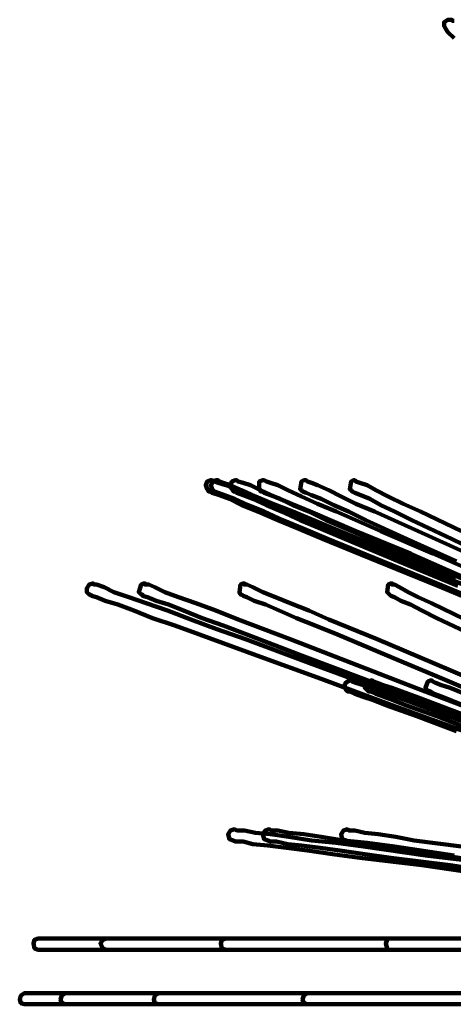
# Model space of a CAD drawing. Units: inches. Extents: x -10 to 18, y -12.2 to 23.9.
# Drawn here: x -10 to -5.2, y 0.7 to 11.7 of the extents above; entities that cross this region are included whole.
import ezdxf

# ---------------------------------------------------------------- set-up
doc = ezdxf.new("R2010")
doc.units = ezdxf.units.IN
doc.header["$MEASUREMENT"] = 0
doc.layers.add('Layer 1', color=7, linetype='Continuous')

# ---------------------------------------------------------------- blocks, each defined once
blk = doc.blocks.new('block 2')
at = {"layer": 'Layer 1', "color": 7, "lineweight": 90, "true_color": 0xffffff}
for points in [[(-5.169, 11.46), (-5.238, 11.529), (-5.266, 11.57), (-5.28, 11.598), (-5.28, 11.639), (-5.238, 11.667), (-5.197, 11.667), (-5.183, 11.653), (-5.169, 11.653)], [(-5.169, 11.46), (-5.238, 11.529), (-5.266, 11.57), (-5.28, 11.598), (-5.28, 11.639), (-5.238, 11.667), (-5.197, 11.667), (-5.183, 11.653), (-5.169, 11.653)], [(-4.452, 5.143), (-5.197, 5.446), (-5.887, 5.736), (-6.493, 5.984), (-7.018, 6.205), (-7.238, 6.288), (-7.431, 6.37), (-7.583, 6.439), (-7.707, 6.495), (-7.79, 6.522), (-7.831, 6.536), (-7.859, 6.55), (-7.873, 6.55), (-7.914, 6.536), (-7.928, 6.495), (-7.914, 6.453), (-7.9, 6.439), (-7.9, 6.426), (-7.887, 6.426), (-7.859, 6.412), (-7.776, 6.384), (-7.666, 6.343), (-7.528, 6.274), (-7.349, 6.205), (-7.128, 6.108), (-6.893, 6.012), (-6.631, 5.901), (-6.024, 5.653), (-5.349, 5.377), (-4.618, 5.074)], [(-4.452, 5.143), (-5.197, 5.446), (-5.887, 5.736), (-6.493, 5.984), (-7.018, 6.205), (-7.238, 6.288), (-7.431, 6.37), (-7.583, 6.439), (-7.707, 6.495), (-7.79, 6.522), (-7.831, 6.536), (-7.859, 6.55), (-7.873, 6.55), (-7.914, 6.536), (-7.928, 6.495), (-7.914, 6.453), (-7.9, 6.439), (-7.9, 6.426), (-7.887, 6.426), (-7.859, 6.412), (-7.776, 6.384), (-7.666, 6.343), (-7.528, 6.274), (-7.349, 6.205), (-7.128, 6.108), (-6.893, 6.012), (-6.631, 5.901), (-6.024, 5.653), (-5.349, 5.377), (-4.618, 5.074)], [(-5.155, 5.446), (-5.831, 5.736), (-6.438, 5.984), (-6.962, 6.205), (-7.183, 6.288), (-7.376, 6.37), (-7.528, 6.439), (-7.652, 6.495), (-7.735, 6.522), (-7.776, 6.536), (-7.79, 6.55), (-7.818, 6.55), (-7.845, 6.536), (-7.873, 6.495), (-7.859, 6.453), (-7.845, 6.439), (-7.831, 6.426), (-7.79, 6.412), (-7.721, 6.384), (-7.611, 6.343), (-7.459, 6.274), (-7.28, 6.205), (-7.073, 6.108), (-6.838, 6.012), (-6.576, 5.901), (-5.969, 5.653), (-5.293, 5.377), (-4.562, 5.074)], [(-5.155, 5.446), (-5.831, 5.736), (-6.438, 5.984), (-6.962, 6.205), (-7.183, 6.288), (-7.376, 6.37), (-7.528, 6.439), (-7.652, 6.495), (-7.735, 6.522), (-7.776, 6.536), (-7.79, 6.55), (-7.818, 6.55), (-7.845, 6.536), (-7.873, 6.495), (-7.859, 6.453), (-7.845, 6.439), (-7.831, 6.426), (-7.79, 6.412), (-7.721, 6.384), (-7.611, 6.343), (-7.459, 6.274), (-7.28, 6.205), (-7.073, 6.108), (-6.838, 6.012), (-6.576, 5.901), (-5.969, 5.653), (-5.293, 5.377), (-4.562, 5.074)], [(-4.99, 5.446), (-5.652, 5.736), (-6.259, 5.984), (-6.769, 6.205), (-6.976, 6.288), (-7.169, 6.37), (-7.321, 6.439), (-7.431, 6.495), (-7.514, 6.522), (-7.569, 6.536), (-7.583, 6.55), (-7.597, 6.55), (-7.638, 6.536), (-7.652, 6.495), (-7.638, 6.453), (-7.624, 6.439), (-7.624, 6.426), (-7.611, 6.426), (-7.583, 6.412), (-7.514, 6.384), (-7.404, 6.343), (-7.252, 6.274), (-7.087, 6.205), (-6.88, 6.108), (-6.645, 6.012), (-6.383, 5.901), (-5.79, 5.653), (-5.128, 5.377)], [(-4.99, 5.446), (-5.652, 5.736), (-6.259, 5.984), (-6.769, 6.205), (-6.976, 6.288), (-7.169, 6.37), (-7.321, 6.439), (-7.431, 6.495), (-7.514, 6.522), (-7.569, 6.536), (-7.583, 6.55), (-7.597, 6.55), (-7.638, 6.536), (-7.652, 6.495), (-7.638, 6.453), (-7.624, 6.439), (-7.624, 6.426), (-7.611, 6.426), (-7.583, 6.412), (-7.514, 6.384), (-7.404, 6.343), (-7.252, 6.274), (-7.087, 6.205), (-6.88, 6.108), (-6.645, 6.012), (-6.383, 5.901), (-5.79, 5.653), (-5.128, 5.377)], [(-4.742, 5.446), (-5.404, 5.736), (-5.983, 5.984), (-6.48, 6.205), (-6.687, 6.288), (-6.866, 6.37), (-7.018, 6.439), (-7.128, 6.495), (-7.211, 6.522), (-7.252, 6.536), (-7.28, 6.55), (-7.293, 6.55), (-7.335, 6.536), (-7.335, 6.453), (-7.321, 6.439), (-7.321, 6.426), (-7.307, 6.426), (-7.28, 6.412), (-7.211, 6.384), (-7.1, 6.343), (-6.962, 6.274), (-6.783, 6.205), (-6.59, 6.108), (-6.107, 5.901), (-5.528, 5.653), (-4.893, 5.377)], [(-4.742, 5.446), (-5.404, 5.736), (-5.983, 5.984), (-6.48, 6.205), (-6.687, 6.288), (-6.866, 6.37), (-7.018, 6.439), (-7.128, 6.495), (-7.211, 6.522), (-7.252, 6.536), (-7.28, 6.55), (-7.293, 6.55), (-7.335, 6.536), (-7.335, 6.453), (-7.321, 6.439), (-7.321, 6.426), (-7.307, 6.426), (-7.28, 6.412), (-7.211, 6.384), (-7.1, 6.343), (-6.962, 6.274), (-6.783, 6.205), (-6.59, 6.108), (-6.107, 5.901), (-5.528, 5.653), (-4.893, 5.377)], [(-5.018, 5.736), (-5.569, 5.984), (-6.052, 6.205), (-6.259, 6.288), (-6.424, 6.37), (-6.562, 6.439), (-6.687, 6.495), (-6.755, 6.522), (-6.797, 6.536), (-6.811, 6.55), (-6.838, 6.55), (-6.866, 6.536), (-6.88, 6.453), (-6.866, 6.439), (-6.852, 6.426), (-6.811, 6.412), (-6.755, 6.384), (-6.645, 6.343), (-6.507, 6.274), (-6.342, 6.205), (-6.149, 6.108), (-5.693, 5.901), (-5.142, 5.653)], [(-5.018, 5.736), (-5.569, 5.984), (-6.052, 6.205), (-6.259, 6.288), (-6.424, 6.37), (-6.562, 6.439), (-6.687, 6.495), (-6.755, 6.522), (-6.797, 6.536), (-6.811, 6.55), (-6.838, 6.55), (-6.866, 6.536), (-6.88, 6.453), (-6.866, 6.439), (-6.852, 6.426), (-6.811, 6.412), (-6.755, 6.384), (-6.645, 6.343), (-6.507, 6.274), (-6.342, 6.205), (-6.149, 6.108), (-5.693, 5.901), (-5.142, 5.653)], [(-5.087, 5.984), (-5.542, 6.205), (-5.735, 6.288), (-5.9, 6.37), (-6.038, 6.439), (-6.135, 6.495), (-6.218, 6.522), (-6.259, 6.536), (-6.273, 6.55), (-6.287, 6.55), (-6.314, 6.536), (-6.328, 6.453), (-6.314, 6.439), (-6.3, 6.426), (-6.273, 6.412), (-6.204, 6.384), (-6.107, 6.343), (-5.983, 6.274), (-5.831, 6.205), (-5.638, 6.108), (-5.197, 5.901), (-4.687, 5.653)], [(-5.087, 5.984), (-5.542, 6.205), (-5.735, 6.288), (-5.9, 6.37), (-6.038, 6.439), (-6.135, 6.495), (-6.218, 6.522), (-6.259, 6.536), (-6.273, 6.55), (-6.287, 6.55), (-6.314, 6.536), (-6.328, 6.453), (-6.314, 6.439), (-6.3, 6.426), (-6.273, 6.412), (-6.204, 6.384), (-6.107, 6.343), (-5.983, 6.274), (-5.831, 6.205), (-5.638, 6.108), (-5.197, 5.901), (-4.687, 5.653)], [(-5.169, 3.929), (-5.997, 4.233), (-6.783, 4.522), (-7.487, 4.784), (-7.804, 4.895), (-8.093, 5.005), (-8.355, 5.102), (-8.59, 5.184), (-8.783, 5.253), (-8.949, 5.308), (-9.059, 5.364), (-9.142, 5.391), (-9.169, 5.391), (-9.183, 5.405), (-9.224, 5.391), (-9.252, 5.35), (-9.252, 5.308), (-9.224, 5.281), (-9.211, 5.281), (-9.197, 5.267), (-9.142, 5.253), (-9.045, 5.212), (-8.907, 5.171), (-8.728, 5.102), (-8.521, 5.019), (-8.273, 4.936), (-7.997, 4.839), (-7.362, 4.605), (-6.645, 4.343), (-5.859, 4.053), (-5.018, 3.75)], [(-5.169, 3.929), (-5.997, 4.233), (-6.783, 4.522), (-7.487, 4.784), (-7.804, 4.895), (-8.093, 5.005), (-8.355, 5.102), (-8.59, 5.184), (-8.783, 5.253), (-8.949, 5.308), (-9.059, 5.364), (-9.142, 5.391), (-9.169, 5.391), (-9.183, 5.405), (-9.224, 5.391), (-9.252, 5.35), (-9.252, 5.308), (-9.224, 5.281), (-9.211, 5.281), (-9.197, 5.267), (-9.142, 5.253), (-9.045, 5.212), (-8.907, 5.171), (-8.728, 5.102), (-8.521, 5.019), (-8.273, 4.936), (-7.997, 4.839), (-7.362, 4.605), (-6.645, 4.343), (-5.859, 4.053), (-5.018, 3.75)], [(-4.769, 3.929), (-5.569, 4.233), (-6.314, 4.522), (-6.99, 4.784), (-7.569, 5.005), (-7.818, 5.102), (-8.038, 5.184), (-8.231, 5.253), (-8.383, 5.308), (-8.493, 5.364), (-8.562, 5.391), (-8.59, 5.391), (-8.604, 5.391), (-8.604, 5.405), (-8.618, 5.405), (-8.645, 5.391), (-8.673, 5.308), (-8.645, 5.281), (-8.631, 5.281), (-8.631, 5.267), (-8.576, 5.253), (-8.48, 5.212), (-8.342, 5.171), (-8.176, 5.102), (-7.969, 5.019), (-7.735, 4.936), (-7.473, 4.839), (-6.866, 4.605), (-6.176, 4.343), (-5.431, 4.053), (-3.804, 3.433)], [(-4.769, 3.929), (-5.569, 4.233), (-6.314, 4.522), (-6.99, 4.784), (-7.569, 5.005), (-7.818, 5.102), (-8.038, 5.184), (-8.231, 5.253), (-8.383, 5.308), (-8.493, 5.364), (-8.562, 5.391), (-8.59, 5.391), (-8.604, 5.391), (-8.604, 5.405), (-8.618, 5.405), (-8.645, 5.391), (-8.673, 5.308), (-8.645, 5.281), (-8.631, 5.281), (-8.631, 5.267), (-8.576, 5.253), (-8.48, 5.212), (-8.342, 5.171), (-8.176, 5.102), (-7.969, 5.019), (-7.735, 4.936), (-7.473, 4.839), (-6.866, 4.605), (-6.176, 4.343), (-5.431, 4.053), (-3.804, 3.433)], [(-4.728, 4.233), (-5.404, 4.522), (-6.024, 4.784), (-6.562, 5.005), (-6.783, 5.102), (-6.99, 5.184), (-7.155, 5.253), (-7.293, 5.308), (-7.404, 5.364), (-7.473, 5.391), (-7.5, 5.391), (-7.5, 5.405), (-7.514, 5.405), (-7.542, 5.391), (-7.555, 5.308), (-7.542, 5.281), (-7.528, 5.281), (-7.514, 5.267), (-7.473, 5.253), (-7.39, 5.212), (-7.266, 5.171), (-7.114, 5.102), (-6.921, 5.019), (-6.714, 4.936), (-6.466, 4.839), (-5.914, 4.605), (-5.293, 4.343), (-4.604, 4.053)], [(-4.728, 4.233), (-5.404, 4.522), (-6.024, 4.784), (-6.562, 5.005), (-6.783, 5.102), (-6.99, 5.184), (-7.155, 5.253), (-7.293, 5.308), (-7.404, 5.364), (-7.473, 5.391), (-7.5, 5.391), (-7.5, 5.405), (-7.514, 5.405), (-7.542, 5.391), (-7.555, 5.308), (-7.542, 5.281), (-7.528, 5.281), (-7.514, 5.267), (-7.473, 5.253), (-7.39, 5.212), (-7.266, 5.171), (-7.114, 5.102), (-6.921, 5.019), (-6.714, 4.936), (-6.466, 4.839), (-5.914, 4.605), (-5.293, 4.343), (-4.604, 4.053)], [(-5.045, 5.005), (-5.418, 5.184), (-5.569, 5.253), (-5.68, 5.308), (-5.776, 5.364), (-5.831, 5.391), (-5.859, 5.391), (-5.859, 5.405), (-5.873, 5.405), (-5.9, 5.391), (-5.914, 5.308), (-5.887, 5.281), (-5.873, 5.267), (-5.831, 5.253), (-5.762, 5.212), (-5.652, 5.171), (-5.528, 5.102), (-5.362, 5.019), (-4.976, 4.839)], [(-5.045, 5.005), (-5.418, 5.184), (-5.569, 5.253), (-5.68, 5.308), (-5.776, 5.364), (-5.831, 5.391), (-5.859, 5.391), (-5.859, 5.405), (-5.873, 5.405), (-5.9, 5.391), (-5.914, 5.308), (-5.887, 5.281), (-5.873, 5.267), (-5.831, 5.253), (-5.762, 5.212), (-5.652, 5.171), (-5.528, 5.102), (-5.362, 5.019), (-4.976, 4.839)], [(-5.142, 3.764), (-5.583, 3.929), (-5.928, 4.053), (-6.066, 4.108), (-6.19, 4.15), (-6.273, 4.177), (-6.328, 4.205), (-6.355, 4.205), (-6.369, 4.219), (-6.383, 4.246), (-6.383, 4.288), (-6.355, 4.315), (-6.314, 4.329), (-6.3, 4.329), (-6.3, 4.315), (-6.259, 4.302), (-6.176, 4.274), (-6.08, 4.246), (-5.942, 4.191), (-5.79, 4.136), (-5.404, 3.998), (-4.935, 3.819)], [(-5.142, 3.764), (-5.583, 3.929), (-5.928, 4.053), (-6.066, 4.108), (-6.19, 4.15), (-6.273, 4.177), (-6.328, 4.205), (-6.355, 4.205), (-6.369, 4.219), (-6.383, 4.246), (-6.383, 4.288), (-6.355, 4.315), (-6.314, 4.329), (-6.3, 4.329), (-6.3, 4.315), (-6.259, 4.302), (-6.176, 4.274), (-6.08, 4.246), (-5.942, 4.191), (-5.79, 4.136), (-5.404, 3.998), (-4.935, 3.819)], [(-4.935, 3.764), (-5.362, 3.929), (-5.707, 4.053), (-5.845, 4.108), (-5.956, 4.15), (-6.038, 4.177), (-6.093, 4.205), (-6.121, 4.205), (-6.135, 4.219), (-6.162, 4.246), (-6.149, 4.288), (-6.121, 4.315), (-6.08, 4.329), (-6.066, 4.315), (-6.024, 4.302), (-5.956, 4.274), (-5.859, 4.246), (-5.569, 4.136), (-5.197, 3.998), (-4.728, 3.819)], [(-4.935, 3.764), (-5.362, 3.929), (-5.707, 4.053), (-5.845, 4.108), (-5.956, 4.15), (-6.038, 4.177), (-6.093, 4.205), (-6.121, 4.205), (-6.135, 4.219), (-6.162, 4.246), (-6.149, 4.288), (-6.121, 4.315), (-6.08, 4.329), (-6.066, 4.315), (-6.024, 4.302), (-5.956, 4.274), (-5.859, 4.246), (-5.569, 4.136), (-5.197, 3.998), (-4.728, 3.819)], [(-5.073, 4.053), (-5.307, 4.15), (-5.39, 4.177), (-5.431, 4.205), (-5.473, 4.219), (-5.487, 4.246), (-5.459, 4.315), (-5.418, 4.329), (-5.404, 4.315), (-5.376, 4.302), (-5.307, 4.274), (-5.211, 4.246), (-4.949, 4.136)], [(-5.073, 4.053), (-5.307, 4.15), (-5.39, 4.177), (-5.431, 4.205), (-5.473, 4.219), (-5.487, 4.246), (-5.459, 4.315), (-5.418, 4.329), (-5.404, 4.315), (-5.376, 4.302), (-5.307, 4.274), (-5.211, 4.246), (-4.949, 4.136)], [(-4.19, 0.729), (-5.266, 0.729), (-6.3, 0.729), (-7.28, 0.729), (-7.721, 0.729), (-8.149, 0.729), (-8.535, 0.729), (-8.88, 0.729), (-9.183, 0.729), (-9.445, 0.729), (-9.652, 0.729), (-9.818, 0.729), (-9.9, 0.729), (-9.942, 0.729), (-9.983, 0.743), (-9.997, 0.784), (-9.983, 0.826), (-9.942, 0.853), (-9.914, 0.853), (-9.818, 0.853), (-9.666, 0.853), (-9.459, 0.853), (-9.197, 0.853), (-8.893, 0.853), (-8.549, 0.853), (-8.162, 0.853), (-7.749, 0.853), (-7.307, 0.853), (-6.355, 0.853), (-5.335, 0.853), (-4.273, 0.853)], [(-4.769, 2.164), (-5.528, 2.274), (-6.218, 2.357), (-6.521, 2.398), (-6.797, 2.439), (-7.031, 2.467), (-7.238, 2.495), (-7.404, 2.508), (-7.514, 2.536), (-7.597, 2.536), (-7.624, 2.55), (-7.666, 2.564), (-7.68, 2.619), (-7.652, 2.66), (-7.611, 2.674), (-7.583, 2.66), (-7.5, 2.66), (-7.376, 2.633), (-7.211, 2.619), (-7.004, 2.591), (-6.755, 2.55), (-6.48, 2.522), (-6.176, 2.481), (-5.487, 2.384), (-4.7, 2.288)], [(-4.19, 0.729), (-5.266, 0.729), (-6.3, 0.729), (-7.28, 0.729), (-7.721, 0.729), (-8.149, 0.729), (-8.535, 0.729), (-8.88, 0.729), (-9.183, 0.729), (-9.445, 0.729), (-9.652, 0.729), (-9.818, 0.729), (-9.9, 0.729), (-9.942, 0.729), (-9.983, 0.743), (-9.997, 0.784), (-9.983, 0.826), (-9.942, 0.853), (-9.914, 0.853), (-9.818, 0.853), (-9.666, 0.853), (-9.459, 0.853), (-9.197, 0.853), (-8.893, 0.853), (-8.549, 0.853), (-8.162, 0.853), (-7.749, 0.853), (-7.307, 0.853), (-6.355, 0.853), (-5.335, 0.853), (-4.273, 0.853)], [(-4.769, 2.164), (-5.528, 2.274), (-6.218, 2.357), (-6.521, 2.398), (-6.797, 2.439), (-7.031, 2.467), (-7.238, 2.495), (-7.404, 2.508), (-7.514, 2.536), (-7.597, 2.536), (-7.624, 2.55), (-7.666, 2.564), (-7.68, 2.619), (-7.652, 2.66), (-7.611, 2.674), (-7.583, 2.66), (-7.5, 2.66), (-7.376, 2.633), (-7.211, 2.619), (-7.004, 2.591), (-6.755, 2.55), (-6.48, 2.522), (-6.176, 2.481), (-5.487, 2.384), (-4.7, 2.288)], [(-4.962, 0.729), (-5.969, 0.729), (-6.907, 0.729), (-7.335, 0.729), (-7.749, 0.729), (-8.121, 0.729), (-8.452, 0.729), (-8.756, 0.729), (-9.004, 0.729), (-9.211, 0.729), (-9.362, 0.729), (-9.445, 0.729), (-9.487, 0.729), (-9.528, 0.743), (-9.542, 0.784), (-9.528, 0.826), (-9.487, 0.853), (-9.445, 0.853), (-9.362, 0.853), (-9.211, 0.853), (-9.018, 0.853), (-8.769, 0.853), (-8.466, 0.853), (-8.135, 0.853), (-7.762, 0.853), (-7.362, 0.853), (-6.935, 0.853), (-6.011, 0.853), (-5.018, 0.853)], [(-4.48, 2.164), (-5.211, 2.274), (-5.873, 2.357), (-6.162, 2.398), (-6.438, 2.439), (-6.659, 2.467), (-6.866, 2.495), (-7.018, 2.508), (-7.142, 2.536), (-7.211, 2.536), (-7.238, 2.55), (-7.28, 2.564), (-7.293, 2.619), (-7.266, 2.66), (-7.224, 2.674), (-7.197, 2.66), (-7.128, 2.66), (-7.004, 2.633), (-6.838, 2.619), (-6.645, 2.591), (-6.397, 2.55), (-6.135, 2.522), (-5.831, 2.481), (-5.169, 2.384)], [(-4.962, 0.729), (-5.969, 0.729), (-6.907, 0.729), (-7.335, 0.729), (-7.749, 0.729), (-8.121, 0.729), (-8.452, 0.729), (-8.756, 0.729), (-9.004, 0.729), (-9.211, 0.729), (-9.362, 0.729), (-9.445, 0.729), (-9.487, 0.729), (-9.528, 0.743), (-9.542, 0.784), (-9.528, 0.826), (-9.487, 0.853), (-9.445, 0.853), (-9.362, 0.853), (-9.211, 0.853), (-9.018, 0.853), (-8.769, 0.853), (-8.466, 0.853), (-8.135, 0.853), (-7.762, 0.853), (-7.362, 0.853), (-6.935, 0.853), (-6.011, 0.853), (-5.018, 0.853)], [(-4.48, 2.164), (-5.211, 2.274), (-5.873, 2.357), (-6.162, 2.398), (-6.438, 2.439), (-6.659, 2.467), (-6.866, 2.495), (-7.018, 2.508), (-7.142, 2.536), (-7.211, 2.536), (-7.238, 2.55), (-7.28, 2.564), (-7.293, 2.619), (-7.266, 2.66), (-7.224, 2.674), (-7.197, 2.66), (-7.128, 2.66), (-7.004, 2.633), (-6.838, 2.619), (-6.645, 2.591), (-6.397, 2.55), (-6.135, 2.522), (-5.831, 2.481), (-5.169, 2.384)], [(-4.728, 0.729), (-5.404, 0.729), (-5.707, 0.729), (-5.983, 0.729), (-6.218, 0.729), (-6.424, 0.729), (-6.576, 0.729), (-6.7, 0.729), (-6.769, 0.729), (-6.797, 0.729), (-6.838, 0.743), (-6.852, 0.784), (-6.838, 0.826), (-6.797, 0.853), (-6.769, 0.853), (-6.7, 0.853), (-6.59, 0.853), (-6.424, 0.853), (-6.218, 0.853), (-5.983, 0.853), (-5.721, 0.853), (-5.431, 0.853), (-4.756, 0.853)], [(-4.728, 0.729), (-5.404, 0.729), (-5.707, 0.729), (-5.983, 0.729), (-6.218, 0.729), (-6.424, 0.729), (-6.576, 0.729), (-6.7, 0.729), (-6.769, 0.729), (-6.797, 0.729), (-6.838, 0.743), (-6.852, 0.784), (-6.838, 0.826), (-6.797, 0.853), (-6.769, 0.853), (-6.7, 0.853), (-6.59, 0.853), (-6.424, 0.853), (-6.218, 0.853), (-5.983, 0.853), (-5.721, 0.853), (-5.431, 0.853), (-4.756, 0.853)], [(-5.155, 1.46), (-6.19, 1.46), (-7.142, 1.46), (-7.597, 1.46), (-8.011, 1.46), (-8.397, 1.46), (-8.742, 1.46), (-9.045, 1.46), (-9.293, 1.46), (-9.5, 1.46), (-9.666, 1.46), (-9.749, 1.46), (-9.79, 1.46), (-9.831, 1.446), (-9.845, 1.405), (-9.831, 1.35), (-9.79, 1.336), (-9.762, 1.336), (-9.666, 1.336), (-9.514, 1.336), (-9.307, 1.336), (-9.045, 1.336), (-8.756, 1.336), (-8.411, 1.336), (-8.038, 1.336), (-7.624, 1.336), (-7.183, 1.336), (-6.231, 1.336), (-5.224, 1.336), (-4.176, 1.336)], [(-5.155, 1.46), (-6.19, 1.46), (-7.142, 1.46), (-7.597, 1.46), (-8.011, 1.46), (-8.397, 1.46), (-8.742, 1.46), (-9.045, 1.46), (-9.293, 1.46), (-9.5, 1.46), (-9.666, 1.46), (-9.749, 1.46), (-9.79, 1.46), (-9.831, 1.446), (-9.845, 1.405), (-9.831, 1.35), (-9.79, 1.336), (-9.762, 1.336), (-9.666, 1.336), (-9.514, 1.336), (-9.307, 1.336), (-9.045, 1.336), (-8.756, 1.336), (-8.411, 1.336), (-8.038, 1.336), (-7.624, 1.336), (-7.183, 1.336), (-6.231, 1.336), (-5.224, 1.336), (-4.176, 1.336)], [(-4.659, 1.46), (-5.638, 1.46), (-6.535, 1.46), (-7.349, 1.46), (-7.721, 1.46), (-8.038, 1.46), (-8.328, 1.46), (-8.576, 1.46), (-8.769, 1.46), (-8.921, 1.46), (-9.004, 1.46), (-9.031, 1.46), (-9.073, 1.446), (-9.1, 1.405), (-9.073, 1.35), (-9.031, 1.336), (-9.004, 1.336), (-8.921, 1.336), (-8.769, 1.336), (-8.576, 1.336), (-8.342, 1.336), (-8.052, 1.336), (-7.735, 1.336), (-7.376, 1.336), (-6.576, 1.336), (-5.68, 1.336), (-4.714, 1.336)], [(-4.659, 1.46), (-5.638, 1.46), (-6.535, 1.46), (-7.349, 1.46), (-7.721, 1.46), (-8.038, 1.46), (-8.328, 1.46), (-8.576, 1.46), (-8.769, 1.46), (-8.921, 1.46), (-9.004, 1.46), (-9.031, 1.46), (-9.073, 1.446), (-9.1, 1.405), (-9.073, 1.35), (-9.031, 1.336), (-9.004, 1.336), (-8.921, 1.336), (-8.769, 1.336), (-8.576, 1.336), (-8.342, 1.336), (-8.052, 1.336), (-7.735, 1.336), (-7.376, 1.336), (-6.576, 1.336), (-5.68, 1.336), (-4.714, 1.336)], [(-4.645, 1.46), (-5.473, 1.46), (-6.204, 1.46), (-6.521, 1.46), (-6.811, 1.46), (-7.073, 1.46), (-7.293, 1.46), (-7.473, 1.46), (-7.597, 1.46), (-7.68, 1.46), (-7.707, 1.46), (-7.749, 1.446), (-7.762, 1.405), (-7.749, 1.35), (-7.707, 1.336), (-7.68, 1.336), (-7.597, 1.336), (-7.473, 1.336), (-7.293, 1.336), (-7.087, 1.336), (-6.824, 1.336), (-6.535, 1.336), (-6.218, 1.336), (-5.5, 1.336), (-4.687, 1.336)], [(-4.645, 1.46), (-5.473, 1.46), (-6.204, 1.46), (-6.521, 1.46), (-6.811, 1.46), (-7.073, 1.46), (-7.293, 1.46), (-7.473, 1.46), (-7.597, 1.46), (-7.68, 1.46), (-7.707, 1.46), (-7.749, 1.446), (-7.762, 1.405), (-7.749, 1.35), (-7.707, 1.336), (-7.68, 1.336), (-7.597, 1.336), (-7.473, 1.336), (-7.293, 1.336), (-7.087, 1.336), (-6.824, 1.336), (-6.535, 1.336), (-6.218, 1.336), (-5.5, 1.336), (-4.687, 1.336)], [(-5.128, 1.46), (-5.349, 1.46), (-5.528, 1.46), (-5.68, 1.46), (-5.79, 1.46), (-5.859, 1.46), (-5.887, 1.46), (-5.914, 1.446), (-5.928, 1.405), (-5.914, 1.35), (-5.887, 1.336), (-5.859, 1.336), (-5.79, 1.336), (-5.68, 1.336), (-5.542, 1.336), (-5.349, 1.336), (-5.142, 1.336)], [(-5.128, 1.46), (-5.349, 1.46), (-5.528, 1.46), (-5.68, 1.46), (-5.79, 1.46), (-5.859, 1.46), (-5.887, 1.46), (-5.914, 1.446), (-5.928, 1.405), (-5.914, 1.35), (-5.887, 1.336), (-5.859, 1.336), (-5.79, 1.336), (-5.68, 1.336), (-5.542, 1.336), (-5.349, 1.336), (-5.142, 1.336)]]:
    blk.add_lwpolyline(points, dxfattribs=at)
blk.add_open_spline([(1.879, 0.784), (1.879, 0.784), (1.865, 0.743), (1.865, 0.743), (1.865, 0.743), (1.824, 0.729), (1.824, 0.729), (1.824, 0.729), (1.796, 0.729), (1.796, 0.729), (1.796, 0.729), (1.713, 0.729), (1.713, 0.729), (1.713, 0.729), (1.576, 0.729), (1.576, 0.729), (1.576, 0.729), (1.382, 0.729), (1.382, 0.729), (1.382, 0.729), (1.148, 0.729), (1.148, 0.729), (1.148, 0.729), (0.872, 0.729), (0.872, 0.729), (0.872, 0.729), (0.569, 0.729), (0.569, 0.729), (0.569, 0.729), (0.224, 0.729), (0.224, 0.729), (0.224, 0.729), (-0.562, 0.729), (-0.562, 0.729), (-0.562, 0.729), (-1.431, 0.729), (-1.431, 0.729), (-1.431, 0.729), (-2.356, 0.729), (-2.356, 0.729), (-2.356, 0.729), (-3.307, 0.729), (-3.307, 0.729), (-3.307, 0.729), (-4.273, 0.729), (-4.273, 0.729), (-4.273, 0.729), (-5.197, 0.729), (-5.197, 0.729), (-5.197, 0.729), (-6.066, 0.729), (-6.066, 0.729), (-6.066, 0.729), (-6.838, 0.729), (-6.838, 0.729), (-6.838, 0.729), (-7.183, 0.729), (-7.183, 0.729), (-7.183, 0.729), (-7.5, 0.729), (-7.5, 0.729), (-7.5, 0.729), (-7.776, 0.729), (-7.776, 0.729), (-7.776, 0.729), (-8.011, 0.729), (-8.011, 0.729), (-8.011, 0.729), (-8.19, 0.729), (-8.19, 0.729), (-8.19, 0.729), (-8.328, 0.729), (-8.328, 0.729), (-8.328, 0.729), (-8.424, 0.729), (-8.424, 0.729), (-8.424, 0.729), (-8.452, 0.729), (-8.452, 0.729), (-8.452, 0.729), (-8.493, 0.743), (-8.493, 0.743), (-8.493, 0.743), (-8.507, 0.784), (-8.507, 0.784), (-8.507, 0.784), (-8.493, 0.826), (-8.493, 0.826), (-8.493, 0.826), (-8.452, 0.853), (-8.452, 0.853), (-8.452, 0.853), (-8.424, 0.853), (-8.424, 0.853), (-8.424, 0.853), (-8.328, 0.853), (-8.328, 0.853), (-8.328, 0.853), (-8.204, 0.853), (-8.204, 0.853), (-8.204, 0.853), (-8.011, 0.853), (-8.011, 0.853), (-8.011, 0.853), (-7.79, 0.853), (-7.79, 0.853), (-7.79, 0.853), (-7.514, 0.853), (-7.514, 0.853), (-7.514, 0.853), (-7.211, 0.853), (-7.211, 0.853), (-7.211, 0.853), (-6.866, 0.853), (-6.866, 0.853), (-6.866, 0.853), (-6.093, 0.853), (-6.093, 0.853), (-6.093, 0.853), (-5.238, 0.853), (-5.238, 0.853), (-5.238, 0.853), (-4.328, 0.853), (-4.328, 0.853), (-4.328, 0.853), (-3.376, 0.853), (-3.376, 0.853), (-3.376, 0.853), (-2.438, 0.853), (-2.438, 0.853), (-2.438, 0.853), (-1.514, 0.853), (-1.514, 0.853), (-1.514, 0.853), (-0.659, 0.853), (-0.659, 0.853), (-0.659, 0.853), (0.1, 0.853), (0.1, 0.853), (0.1, 0.853), (0.444, 0.853), (0.444, 0.853), (0.444, 0.853), (0.748, 0.853), (0.748, 0.853), (0.748, 0.853), (1.024, 0.853), (1.024, 0.853), (1.024, 0.853), (1.258, 0.853), (1.258, 0.853), (1.258, 0.853), (1.438, 0.853), (1.438, 0.853), (1.438, 0.853), (1.576, 0.853), (1.576, 0.853), (1.576, 0.853), (1.658, 0.853), (1.658, 0.853), (1.658, 0.853), (1.686, 0.853), (1.686, 0.853), (1.686, 0.853), (1.755, 0.867), (1.755, 0.867), (1.755, 0.867), (1.769, 0.908), (1.769, 0.908), (1.769, 0.908), (1.769, 0.964), (1.769, 0.964), (1.769, 0.964), (1.769, 1.005), (1.769, 1.005), (1.769, 1.005), (1.769, 1.088), (1.769, 1.088), (1.769, 1.088), (1.769, 1.17), (1.769, 1.17), (1.769, 1.17), (1.769, 1.212), (1.769, 1.212), (1.769, 1.212), (1.769, 1.198), (1.769, 1.198), (1.769, 1.198), (1.769, 1.212), (1.769, 1.212), (1.769, 1.212), (1.769, 1.253), (1.769, 1.253), (1.769, 1.253), (1.755, 1.308), (1.755, 1.308), (1.755, 1.308), (1.727, 1.336), (1.727, 1.336), (1.727, 1.336), (1.686, 1.35), (1.686, 1.35), (1.686, 1.35), (1.658, 1.364), (1.658, 1.364), (1.658, 1.364), (1.589, 1.364), (1.589, 1.364), (1.589, 1.364), (1.479, 1.391), (1.479, 1.391), (1.479, 1.391), (1.341, 1.405), (1.341, 1.405), (1.341, 1.405), (1.162, 1.433), (1.162, 1.433), (1.162, 1.433), (0.941, 1.46), (0.941, 1.46), (0.941, 1.46), (0.431, 1.543), (0.431, 1.543), (0.431, 1.543), (-0.19, 1.626), (-0.19, 1.626), (-0.19, 1.626), (-0.866, 1.736), (-0.866, 1.736), (-0.866, 1.736), (-2.342, 1.943), (-2.342, 1.943), (-2.342, 1.943), (-3.831, 2.164), (-3.831, 2.164), (-3.831, 2.164), (-4.507, 2.274), (-4.507, 2.274), (-4.507, 2.274), (-5.114, 2.357), (-5.114, 2.357), (-5.114, 2.357), (-5.624, 2.439), (-5.624, 2.439), (-5.624, 2.439), (-5.845, 2.467), (-5.845, 2.467), (-5.845, 2.467), (-6.024, 2.495), (-6.024, 2.495), (-6.024, 2.495), (-6.176, 2.508), (-6.176, 2.508), (-6.176, 2.508), (-6.287, 2.536), (-6.287, 2.536), (-6.287, 2.536), (-6.355, 2.536), (-6.355, 2.536), (-6.355, 2.536), (-6.369, 2.55), (-6.369, 2.55), (-6.369, 2.55), (-6.411, 2.564), (-6.411, 2.564), (-6.411, 2.564), (-6.424, 2.619), (-6.424, 2.619), (-6.424, 2.619), (-6.397, 2.66), (-6.397, 2.66), (-6.397, 2.66), (-6.355, 2.674), (-6.355, 2.674), (-6.355, 2.674), (-6.342, 2.66), (-6.342, 2.66), (-6.342, 2.66), (-6.273, 2.66), (-6.273, 2.66), (-6.273, 2.66), (-6.162, 2.633), (-6.162, 2.633), (-6.162, 2.633), (-6.011, 2.619), (-6.011, 2.619), (-6.011, 2.619), (-5.818, 2.591), (-5.818, 2.591), (-5.818, 2.591), (-5.611, 2.55), (-5.611, 2.55), (-5.611, 2.55), (-5.087, 2.481), (-5.087, 2.481), (-5.087, 2.481), (-4.466, 2.384), (-4.466, 2.384), (-4.466, 2.384), (-3.762, 2.288), (-3.762, 2.288), (-3.762, 2.288), (-2.259, 2.067), (-2.259, 2.067), (-2.259, 2.067), (-0.756, 1.846), (-0.756, 1.846), (-0.756, 1.846), (-0.066, 1.736), (-0.066, 1.736), (-0.066, 1.736), (0.555, 1.653), (0.555, 1.653), (0.555, 1.653), (1.079, 1.57), (1.079, 1.57), (1.079, 1.57), (1.3, 1.543), (1.3, 1.543), (1.3, 1.543), (1.479, 1.515), (1.479, 1.515), (1.479, 1.515), (1.631, 1.488), (1.631, 1.488), (1.631, 1.488), (1.741, 1.474), (1.741, 1.474), (1.741, 1.474), (1.81, 1.46), (1.81, 1.46), (1.81, 1.46), (1.838, 1.46), (1.838, 1.46), (1.838, 1.46), (1.865, 1.433), (1.865, 1.433), (1.865, 1.433), (1.879, 1.391), (1.879, 1.391), (1.879, 1.391), (1.879, 1.364), (1.879, 1.364), (1.879, 1.364), (1.879, 1.295), (1.879, 1.295), (1.879, 1.295), (1.879, 1.088), (1.879, 1.088), (1.879, 1.088), (1.879, 0.881), (1.879, 0.881), (1.879, 0.881), (1.879, 0.812), (1.879, 0.812), (1.879, 0.812), (1.879, 0.784), (1.879, 0.784)], degree=3, knots=[0, 0, 0, 0, 1, 1, 1, 2, 2, 2, 3, 3, 3, 4, 4, 4, 5, 5, 5, 6, 6, 6, 7, 7, 7, 8, 8, 8, 9, 9, 9, 10, 10, 10, 11, 11, 11, 12, 12, 12, 13, 13, 13, 14, 14, 14, 15, 15, 15, 16, 16, 16, 17, 17, 17, 18, 18, 18, 19, 19, 19, 20, 20, 20, 21, 21, 21, 22, 22, 22, 23, 23, 23, 24, 24, 24, 25, 25, 25, 26, 26, 26, 27, 27, 27, 28, 28, 28, 29, 29, 29, 30, 30, 30, 31, 31, 31, 32, 32, 32, 33, 33, 33, 34, 34, 34, 35, 35, 35, 36, 36, 36, 37, 37, 37, 38, 38, 38, 39, 39, 39, 40, 40, 40, 41, 41, 41, 42, 42, 42, 43, 43, 43, 44, 44, 44, 45, 45, 45, 46, 46, 46, 47, 47, 47, 48, 48, 48, 49, 49, 49, 50, 50, 50, 51, 51, 51, 52, 52, 52, 53, 53, 53, 54, 54, 54, 55, 55, 55, 56, 56, 56, 57, 57, 57, 58, 58, 58, 59, 59, 59, 60, 60, 60, 61, 61, 61, 62, 62, 62, 63, 63, 63, 64, 64, 64, 65, 65, 65, 66, 66, 66, 67, 67, 67, 68, 68, 68, 69, 69, 69, 70, 70, 70, 71, 71, 71, 72, 72, 72, 73, 73, 73, 74, 74, 74, 75, 75, 75, 76, 76, 76, 77, 77, 77, 78, 78, 78, 79, 79, 79, 80, 80, 80, 81, 81, 81, 82, 82, 82, 83, 83, 83, 84, 84, 84, 85, 85, 85, 86, 86, 86, 87, 87, 87, 88, 88, 88, 89, 89, 89, 90, 90, 90, 91, 91, 91, 92, 92, 92, 93, 93, 93, 94, 94, 94, 95, 95, 95, 96, 96, 96, 97, 97, 97, 98, 98, 98, 99, 99, 99, 100, 100, 100, 101, 101, 101, 102, 102, 102, 103, 103, 103, 104, 104, 104, 105, 105, 105, 106, 106, 106, 107, 107, 107, 108, 108, 108, 109, 109, 109, 110, 110, 110, 111, 111, 111, 112, 112, 112, 113, 113, 113, 114, 114, 114, 115, 115, 115, 116, 116, 116, 117, 117, 117, 118, 118, 118, 119, 119, 119, 119], dxfattribs=at)
blk.add_open_spline([(1.879, 0.784), (1.879, 0.784), (1.865, 0.743), (1.865, 0.743), (1.865, 0.743), (1.824, 0.729), (1.824, 0.729), (1.824, 0.729), (1.796, 0.729), (1.796, 0.729), (1.796, 0.729), (1.713, 0.729), (1.713, 0.729), (1.713, 0.729), (1.576, 0.729), (1.576, 0.729), (1.576, 0.729), (1.382, 0.729), (1.382, 0.729), (1.382, 0.729), (1.148, 0.729), (1.148, 0.729), (1.148, 0.729), (0.872, 0.729), (0.872, 0.729), (0.872, 0.729), (0.569, 0.729), (0.569, 0.729), (0.569, 0.729), (0.224, 0.729), (0.224, 0.729), (0.224, 0.729), (-0.562, 0.729), (-0.562, 0.729), (-0.562, 0.729), (-1.431, 0.729), (-1.431, 0.729), (-1.431, 0.729), (-2.356, 0.729), (-2.356, 0.729), (-2.356, 0.729), (-3.307, 0.729), (-3.307, 0.729), (-3.307, 0.729), (-4.273, 0.729), (-4.273, 0.729), (-4.273, 0.729), (-5.197, 0.729), (-5.197, 0.729), (-5.197, 0.729), (-6.066, 0.729), (-6.066, 0.729), (-6.066, 0.729), (-6.838, 0.729), (-6.838, 0.729), (-6.838, 0.729), (-7.183, 0.729), (-7.183, 0.729), (-7.183, 0.729), (-7.5, 0.729), (-7.5, 0.729), (-7.5, 0.729), (-7.776, 0.729), (-7.776, 0.729), (-7.776, 0.729), (-8.011, 0.729), (-8.011, 0.729), (-8.011, 0.729), (-8.19, 0.729), (-8.19, 0.729), (-8.19, 0.729), (-8.328, 0.729), (-8.328, 0.729), (-8.328, 0.729), (-8.424, 0.729), (-8.424, 0.729), (-8.424, 0.729), (-8.452, 0.729), (-8.452, 0.729), (-8.452, 0.729), (-8.493, 0.743), (-8.493, 0.743), (-8.493, 0.743), (-8.507, 0.784), (-8.507, 0.784), (-8.507, 0.784), (-8.493, 0.826), (-8.493, 0.826), (-8.493, 0.826), (-8.452, 0.853), (-8.452, 0.853), (-8.452, 0.853), (-8.424, 0.853), (-8.424, 0.853), (-8.424, 0.853), (-8.328, 0.853), (-8.328, 0.853), (-8.328, 0.853), (-8.204, 0.853), (-8.204, 0.853), (-8.204, 0.853), (-8.011, 0.853), (-8.011, 0.853), (-8.011, 0.853), (-7.79, 0.853), (-7.79, 0.853), (-7.79, 0.853), (-7.514, 0.853), (-7.514, 0.853), (-7.514, 0.853), (-7.211, 0.853), (-7.211, 0.853), (-7.211, 0.853), (-6.866, 0.853), (-6.866, 0.853), (-6.866, 0.853), (-6.093, 0.853), (-6.093, 0.853), (-6.093, 0.853), (-5.238, 0.853), (-5.238, 0.853), (-5.238, 0.853), (-4.328, 0.853), (-4.328, 0.853), (-4.328, 0.853), (-3.376, 0.853), (-3.376, 0.853), (-3.376, 0.853), (-2.438, 0.853), (-2.438, 0.853), (-2.438, 0.853), (-1.514, 0.853), (-1.514, 0.853), (-1.514, 0.853), (-0.659, 0.853), (-0.659, 0.853), (-0.659, 0.853), (0.1, 0.853), (0.1, 0.853), (0.1, 0.853), (0.444, 0.853), (0.444, 0.853), (0.444, 0.853), (0.748, 0.853), (0.748, 0.853), (0.748, 0.853), (1.024, 0.853), (1.024, 0.853), (1.024, 0.853), (1.258, 0.853), (1.258, 0.853), (1.258, 0.853), (1.438, 0.853), (1.438, 0.853), (1.438, 0.853), (1.576, 0.853), (1.576, 0.853), (1.576, 0.853), (1.658, 0.853), (1.658, 0.853), (1.658, 0.853), (1.686, 0.853), (1.686, 0.853), (1.686, 0.853), (1.755, 0.867), (1.755, 0.867), (1.755, 0.867), (1.769, 0.908), (1.769, 0.908), (1.769, 0.908), (1.769, 0.964), (1.769, 0.964), (1.769, 0.964), (1.769, 1.005), (1.769, 1.005), (1.769, 1.005), (1.769, 1.088), (1.769, 1.088), (1.769, 1.088), (1.769, 1.17), (1.769, 1.17), (1.769, 1.17), (1.769, 1.212), (1.769, 1.212), (1.769, 1.212), (1.769, 1.198), (1.769, 1.198), (1.769, 1.198), (1.769, 1.212), (1.769, 1.212), (1.769, 1.212), (1.769, 1.253), (1.769, 1.253), (1.769, 1.253), (1.755, 1.308), (1.755, 1.308), (1.755, 1.308), (1.727, 1.336), (1.727, 1.336), (1.727, 1.336), (1.686, 1.35), (1.686, 1.35), (1.686, 1.35), (1.658, 1.364), (1.658, 1.364), (1.658, 1.364), (1.589, 1.364), (1.589, 1.364), (1.589, 1.364), (1.479, 1.391), (1.479, 1.391), (1.479, 1.391), (1.341, 1.405), (1.341, 1.405), (1.341, 1.405), (1.162, 1.433), (1.162, 1.433), (1.162, 1.433), (0.941, 1.46), (0.941, 1.46), (0.941, 1.46), (0.431, 1.543), (0.431, 1.543), (0.431, 1.543), (-0.19, 1.626), (-0.19, 1.626), (-0.19, 1.626), (-0.866, 1.736), (-0.866, 1.736), (-0.866, 1.736), (-2.342, 1.943), (-2.342, 1.943), (-2.342, 1.943), (-3.831, 2.164), (-3.831, 2.164), (-3.831, 2.164), (-4.507, 2.274), (-4.507, 2.274), (-4.507, 2.274), (-5.114, 2.357), (-5.114, 2.357), (-5.114, 2.357), (-5.624, 2.439), (-5.624, 2.439), (-5.624, 2.439), (-5.845, 2.467), (-5.845, 2.467), (-5.845, 2.467), (-6.024, 2.495), (-6.024, 2.495), (-6.024, 2.495), (-6.176, 2.508), (-6.176, 2.508), (-6.176, 2.508), (-6.287, 2.536), (-6.287, 2.536), (-6.287, 2.536), (-6.355, 2.536), (-6.355, 2.536), (-6.355, 2.536), (-6.369, 2.55), (-6.369, 2.55), (-6.369, 2.55), (-6.411, 2.564), (-6.411, 2.564), (-6.411, 2.564), (-6.424, 2.619), (-6.424, 2.619), (-6.424, 2.619), (-6.397, 2.66), (-6.397, 2.66), (-6.397, 2.66), (-6.355, 2.674), (-6.355, 2.674), (-6.355, 2.674), (-6.342, 2.66), (-6.342, 2.66), (-6.342, 2.66), (-6.273, 2.66), (-6.273, 2.66), (-6.273, 2.66), (-6.162, 2.633), (-6.162, 2.633), (-6.162, 2.633), (-6.011, 2.619), (-6.011, 2.619), (-6.011, 2.619), (-5.818, 2.591), (-5.818, 2.591), (-5.818, 2.591), (-5.611, 2.55), (-5.611, 2.55), (-5.611, 2.55), (-5.087, 2.481), (-5.087, 2.481), (-5.087, 2.481), (-4.466, 2.384), (-4.466, 2.384), (-4.466, 2.384), (-3.762, 2.288), (-3.762, 2.288), (-3.762, 2.288), (-2.259, 2.067), (-2.259, 2.067), (-2.259, 2.067), (-0.756, 1.846), (-0.756, 1.846), (-0.756, 1.846), (-0.066, 1.736), (-0.066, 1.736), (-0.066, 1.736), (0.555, 1.653), (0.555, 1.653), (0.555, 1.653), (1.079, 1.57), (1.079, 1.57), (1.079, 1.57), (1.3, 1.543), (1.3, 1.543), (1.3, 1.543), (1.479, 1.515), (1.479, 1.515), (1.479, 1.515), (1.631, 1.488), (1.631, 1.488), (1.631, 1.488), (1.741, 1.474), (1.741, 1.474), (1.741, 1.474), (1.81, 1.46), (1.81, 1.46), (1.81, 1.46), (1.838, 1.46), (1.838, 1.46), (1.838, 1.46), (1.865, 1.433), (1.865, 1.433), (1.865, 1.433), (1.879, 1.391), (1.879, 1.391), (1.879, 1.391), (1.879, 1.364), (1.879, 1.364), (1.879, 1.364), (1.879, 1.295), (1.879, 1.295), (1.879, 1.295), (1.879, 1.088), (1.879, 1.088), (1.879, 1.088), (1.879, 0.881), (1.879, 0.881), (1.879, 0.881), (1.879, 0.812), (1.879, 0.812), (1.879, 0.812), (1.879, 0.784), (1.879, 0.784)], degree=3, knots=[0, 0, 0, 0, 1, 1, 1, 2, 2, 2, 3, 3, 3, 4, 4, 4, 5, 5, 5, 6, 6, 6, 7, 7, 7, 8, 8, 8, 9, 9, 9, 10, 10, 10, 11, 11, 11, 12, 12, 12, 13, 13, 13, 14, 14, 14, 15, 15, 15, 16, 16, 16, 17, 17, 17, 18, 18, 18, 19, 19, 19, 20, 20, 20, 21, 21, 21, 22, 22, 22, 23, 23, 23, 24, 24, 24, 25, 25, 25, 26, 26, 26, 27, 27, 27, 28, 28, 28, 29, 29, 29, 30, 30, 30, 31, 31, 31, 32, 32, 32, 33, 33, 33, 34, 34, 34, 35, 35, 35, 36, 36, 36, 37, 37, 37, 38, 38, 38, 39, 39, 39, 40, 40, 40, 41, 41, 41, 42, 42, 42, 43, 43, 43, 44, 44, 44, 45, 45, 45, 46, 46, 46, 47, 47, 47, 48, 48, 48, 49, 49, 49, 50, 50, 50, 51, 51, 51, 52, 52, 52, 53, 53, 53, 54, 54, 54, 55, 55, 55, 56, 56, 56, 57, 57, 57, 58, 58, 58, 59, 59, 59, 60, 60, 60, 61, 61, 61, 62, 62, 62, 63, 63, 63, 64, 64, 64, 65, 65, 65, 66, 66, 66, 67, 67, 67, 68, 68, 68, 69, 69, 69, 70, 70, 70, 71, 71, 71, 72, 72, 72, 73, 73, 73, 74, 74, 74, 75, 75, 75, 76, 76, 76, 77, 77, 77, 78, 78, 78, 79, 79, 79, 80, 80, 80, 81, 81, 81, 82, 82, 82, 83, 83, 83, 84, 84, 84, 85, 85, 85, 86, 86, 86, 87, 87, 87, 88, 88, 88, 89, 89, 89, 90, 90, 90, 91, 91, 91, 92, 92, 92, 93, 93, 93, 94, 94, 94, 95, 95, 95, 96, 96, 96, 97, 97, 97, 98, 98, 98, 99, 99, 99, 100, 100, 100, 101, 101, 101, 102, 102, 102, 103, 103, 103, 104, 104, 104, 105, 105, 105, 106, 106, 106, 107, 107, 107, 108, 108, 108, 109, 109, 109, 110, 110, 110, 111, 111, 111, 112, 112, 112, 113, 113, 113, 114, 114, 114, 115, 115, 115, 116, 116, 116, 117, 117, 117, 118, 118, 118, 119, 119, 119, 119], dxfattribs=at)

msp = doc.modelspace()

# ---------------------------------------------------------------- block references
at = {"layer": 'Layer 1'}
msp.add_blockref('block 2', (0, 0), dxfattribs=at)

doc.saveas('drawing.dxf')
